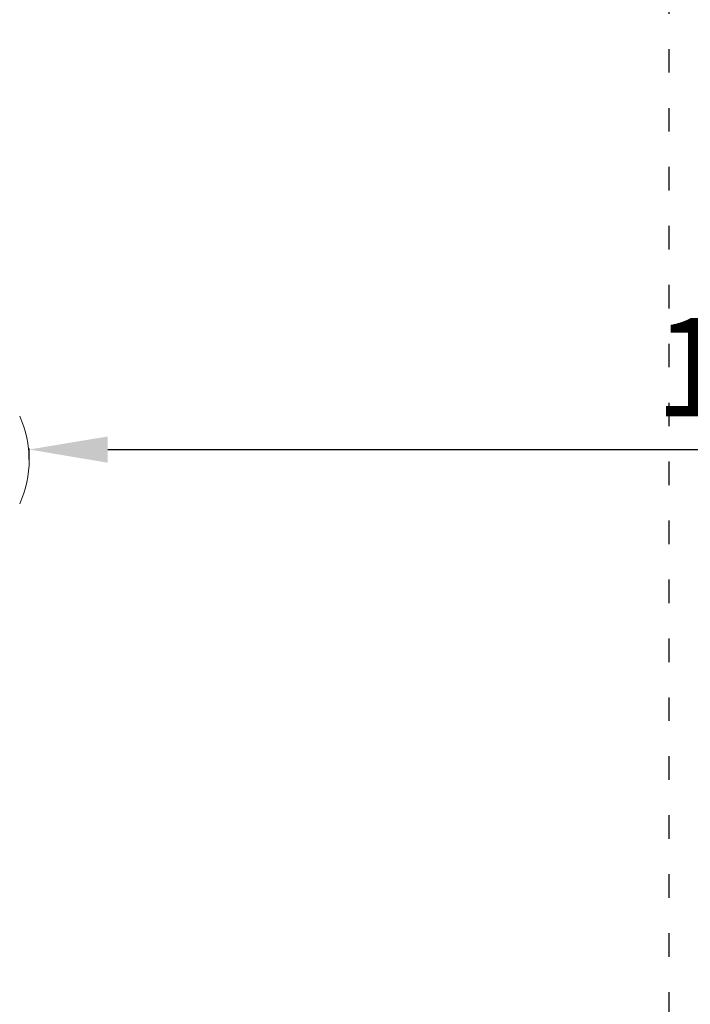
# Model space of a CAD drawing. Units: millimetres. Extents: x 49051 to 53262, y -16256 to -10204.
# Drawn here: x 51752 to 52435, y -13646 to -12643 of the extents above; entities that cross this region are included whole.
import ezdxf

# ---------------------------------------------------------------- set-up
doc = ezdxf.new("R2010")
doc.units = ezdxf.units.MM
doc.linetypes.add('ACAD_ISO03W100', pattern=[30, 12, -18])
doc.styles.get("Standard").update_dxf_attribs({"font": 'arial.ttf'})
doc.dimstyles.new('ISO-25', dxfattribs={"dimtxt": 2.5, "dimasz": 2.5, "dimexe": 1.25, "dimexo": 0.625, "dimtad": 1, "dimtxsty": 'Standard', "dimcen": 2.5, "dimadec": 0, "dimazin": 0, "dimtfac": 1, "dimtmove": 0, "dimatfit": 3, "dimfxl": 1, "dimarcsym": 0})

# ---------------------------------------------------------------- blocks, each defined once
blk = doc.blocks.new('A$C7EFA2494')
at = {"color": 0, "linetype": 'Continuous', "lineweight": 0}
blk.add_arc((7320.8, 798.9), 107.9, 335.6142, 24.3858, dxfattribs=at)
blk = doc.blocks.new('*D4')
at = {"color": 0, "lineweight": -2, "transparency": 16777216}
for p, q in [((51761.6, -13091), (51761.6, -13079.8)), ((51841.6, -13081), (53181.6, -13081)), ((53261.6, -13091), (53261.6, -13079.8))]:
    blk.add_line(p, q, dxfattribs=at)
at = {"color": 0, "transparency": 16777216}
for points in [[(51841.6, -13067.7), (51841.6, -13094.4), (51761.6, -13081)], [(53181.6, -13067.7), (53181.6, -13094.4), (53261.6, -13081)]]:
    blk.add_solid(points, dxfattribs=at)
at = {"layer": 'Defpoints', "color": 0, "transparency": 16777216}
for p in [(53261.6, -13081), (51761.6, -13091.7), (53261.6, -13091.7)]:
    blk.add_point(p, dxfattribs=at)
at = {"color": 0, "transparency": 16777216, "insert": (52511.6, -13010), "char_height": 100, "attachment_point": 5}
blk.add_mtext('150', dxfattribs=at)
blk = doc.blocks.new('*D10')
at = {"color": 0, "lineweight": -2, "transparency": 16777216}
for p, q in [((49558.6, -10411.1), (49558.6, -10339.8)), ((49638.6, -10341.1), (53181.6, -10341.1)), ((53261.6, -10411.1), (53261.6, -10339.8))]:
    blk.add_line(p, q, dxfattribs=at)
at = {"color": 0, "transparency": 16777216}
for points in [[(49638.6, -10327.7), (49638.6, -10354.4), (49558.6, -10341.1)], [(53181.6, -10327.7), (53181.6, -10354.4), (53261.6, -10341.1)]]:
    blk.add_solid(points, dxfattribs=at)
at = {"layer": 'Defpoints', "color": 0, "transparency": 16777216}
for p in [(53261.6, -10341.1), (49558.6, -12968.9), (53261.6, -12968.9)]:
    blk.add_point(p, dxfattribs=at)
at = {"color": 0, "transparency": 16777216, "insert": (51410.1, -10270), "char_height": 100, "attachment_point": 5}
blk.add_mtext('370', dxfattribs=at)

msp = doc.modelspace()

# ---------------------------------------------------------------- linework, layer by layer
at = {"color": 7, "linetype": 'ACAD_ISO03W100', "ltscale": 2}
msp.add_lwpolyline([(52411.842, -14717.76, -1.021381), (50412.737, -14760.056), (50412.737, -12133.313, -1), (52412.737, -12133.313), (52412.737, -14760.056)], format="xyb", dxfattribs=at)

# ---------------------------------------------------------------- block references
at = {"color": 7}
msp.add_blockref('A$C7EFA2494', (44332.997, -13890.539), dxfattribs=at)

# ---------------------------------------------------------------- dimensions: what is measured, and where the dimension line sits
for base, p1, p2, text, picture, middle in [((53261.607, -10341.062), (49558.578, -12968.901), (53261.607, -12968.901), '370', '*D10', (51410.092, -10269.971)), ((53261.607, -13081.034), (51761.607, -13091.662), (53261.607, -13091.662), '150', '*D4', (52511.607, -13009.976))]:
    dim = msp.add_linear_dim(base=base, p1=p1, p2=p2, text=text, dimstyle='ISO-25', override={"dimtxt": 100, "dimasz": 80, "dimgap": 20, "dimtad": 2, "dimfxl": 70, "dimfxlon": 1}, dxfattribs=at)
    dim.commit()
    dim.dimension.update_dxf_attribs({"geometry": picture, "text_midpoint": middle})

doc.saveas('drawing.dxf')
